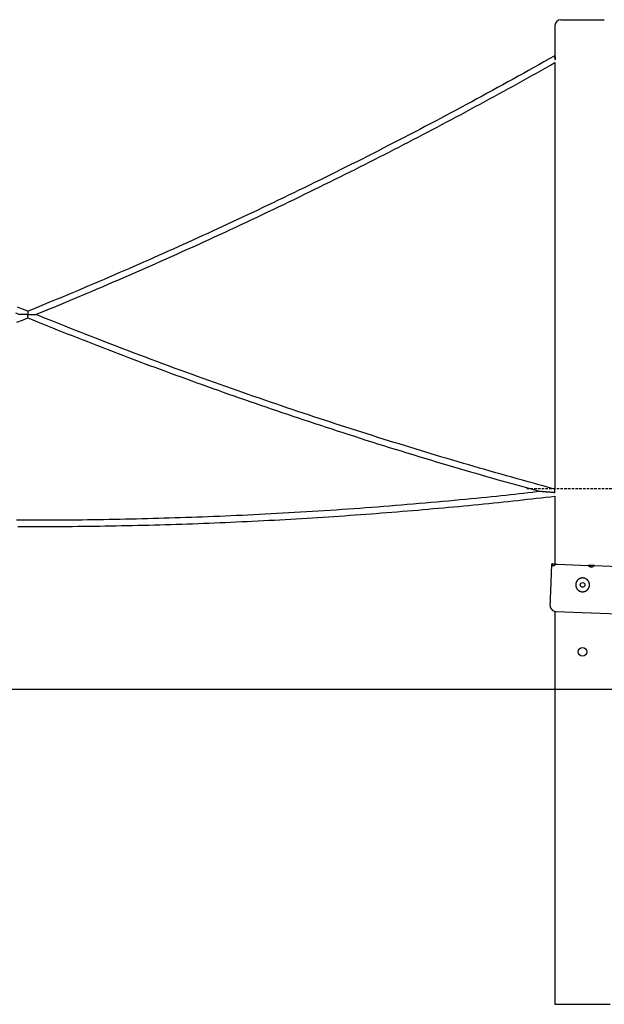
# Model space of a CAD drawing. Extents: x -11644 to 8639, y -1556 to 1234.
# Drawn here: x -2827 to -1344, y -1556 to 944 of the extents above; entities that cross this region are included whole.
import ezdxf

# ---------------------------------------------------------------- set-up
doc = ezdxf.new("R2010")
doc.units = 0
doc.linetypes.add('HIDDEN', pattern=[9.525, 6.35, -3.175])

msp = doc.modelspace()

# ---------------------------------------------------------------- linework, layer by layer
at = {"color": 7, "linetype": 'Continuous'}
for p, q in [((-1469.2, 929.2), (-1469.2, 850.2)), ((-1454.2, 944.2), (-1344.2, 944.2)), ((-1469.2, 835.3), (-1469.2, -247.8)), ((-1469.2, -256.9), (-1469.2, -247.8)), ((-1469.2, -265.6), (-1469.2, -438)), ((-1474.3, -437.8), (-1474.8, -438.8)), ((-1473.6, -442.8), (-1474.5, -442.8)), ((-1468.1, -438.1), (-1474.3, -437.8)), ((-1468.6, -439), (-1467.9, -438.1)), ((-1463.2, -438.2), (-1385.2, -441.3)), ((-1377.2, -441.6), (-1385.2, -441.3)), ((-1377.3, -442.6), (-1377.2, -441.6)), ((-1369.2, -441.9), (-1377.2, -441.6)), ((-1369.2, -441.9), (-1285.3, -445.2)), ((-1469.2, -558), (-1469.2, -1555.8)), ((-1467.8, -558.2), (979, -653.5)), ((-1469.2, -1555.8), (-1329.2, -1555.8))]:
    msp.add_line(p, q, dxfattribs=at)
at = {"linetype": 'HIDDEN'}
msp.add_line((-1541, -245.8), (70, -245.8), dxfattribs=at)
msp.add_line((-11643.6, -755.8), (8639.5, -755.8))
at = {"color": 7, "linetype": 'Continuous'}
for points in [[(-1471.1, 852), (-1484.2, 844.6), (-1497.2, 837.3), (-1510.2, 829.9), (-1523.3, 822.6), (-1536.3, 815.3), (-1549.4, 808), (-1562.4, 800.7), (-1575.5, 793.4), (-1588.6, 786.2), (-1601.7, 779), (-1614.8, 771.8), (-1627.9, 764.6), (-1641, 757.4), (-1654.1, 750.3), (-1667.3, 743.1), (-1680.4, 736), (-1693.6, 728.9), (-1706.8, 721.8), (-1719.9, 714.7), (-1733.1, 707.7), (-1746.3, 700.7), (-1759.5, 693.6), (-1772.7, 686.6), (-1786, 679.7), (-1799.2, 672.7), (-1812.4, 665.7), (-1825.7, 658.8), (-1839, 651.9), (-1852.2, 645), (-1865.5, 638.1), (-1878.8, 631.3), (-1892.1, 624.4), (-1905.4, 617.6), (-1918.7, 610.8), (-1932, 604), (-1945.4, 597.2), (-1958.7, 590.5), (-1972, 583.7), (-1985.4, 577), (-1998.8, 570.3), (-2012.1, 563.6), (-2025.5, 556.9), (-2038.9, 550.3), (-2052.3, 543.7), (-2065.6, 537.1), (-2078.9, 530.5), (-2092.2, 524), (-2105.5, 517.5), (-2118.8, 511.1), (-2131.9, 504.6), (-2145.1, 498.3), (-2158.2, 491.9), (-2171.3, 485.7), (-2184.3, 479.4), (-2197.3, 473.2), (-2210.3, 467), (-2223.2, 460.9), (-2236.1, 454.8), (-2249, 448.7), (-2261.8, 442.7), (-2274.5, 436.7), (-2287.3, 430.8), (-2299.9, 424.9), (-2312.6, 419), (-2325.2, 413.2), (-2337.8, 407.4), (-2350.3, 401.6), (-2362.8, 395.9), (-2375.3, 390.1), (-2387.8, 384.5), (-2400.3, 378.8), (-2412.8, 373.1), (-2425.3, 367.5), (-2437.8, 361.9), (-2450.3, 356.3), (-2462.8, 350.7), (-2475.3, 345.1), (-2487.9, 339.5), (-2500.4, 334), (-2513, 328.4), (-2525.5, 322.9), (-2538, 317.4), (-2550.6, 312), (-2563.1, 306.5), (-2575.6, 301.1), (-2588.1, 295.7), (-2600.6, 290.3), (-2613, 284.9), (-2625.4, 279.6), (-2637.7, 274.3), (-2650, 269.1), (-2662.3, 263.9), (-2674.5, 258.7), (-2686.7, 253.6), (-2698.8, 248.5), (-2710.9, 243.4), (-2723, 238.4), (-2735, 233.4), (-2747, 228.5), (-2759, 223.5), (-2770.9, 218.6), (-2782.9, 213.7), (-2794.8, 208.8), (-2806.7, 203.9)], [(-1471.1, 852), (-1471.1, 851.9), (-1471, 851.4), (-1470.5, 849.6), (-1470.2, 848.2), (-1469.8, 846.7), (-1469.4, 845.1), (-1468.7, 842.5)], [(-1469.2, 850.2), (-1469.1, 850.1), (-1469.1, 850.1), (-1469.1, 850), (-1469.1, 850), (-1469.1, 849.9), (-1469.1, 849.8), (-1469.1, 849.7), (-1469.1, 849.6), (-1469.1, 849.5), (-1469.1, 849.4), (-1469.1, 849.2), (-1469.1, 849.1), (-1469.1, 848.9), (-1469, 848.7), (-1469, 848.6), (-1469, 848.4), (-1469, 848.2), (-1469, 848), (-1469, 847.8), (-1469, 847.6), (-1469, 847.4), (-1469, 847.2), (-1468.9, 847), (-1468.9, 846.8), (-1468.9, 846.5), (-1468.9, 846.3), (-1468.9, 846.1), (-1468.9, 845.9), (-1468.9, 845.7), (-1468.9, 845.4), (-1468.9, 845.2), (-1468.9, 845), (-1468.9, 844.9), (-1468.9, 844.7), (-1468.9, 844.5), (-1468.9, 844.3), (-1468.9, 844.2), (-1468.9, 844.1), (-1468.9, 843.9), (-1468.9, 843.8), (-1468.9, 843.7), (-1468.9, 843.6), (-1468.9, 843.5), (-1468.9, 843.4), (-1468.9, 843.3)], [(-2786.2, 195.7), (-2774.7, 200.4), (-2763.1, 205.2), (-2751.5, 209.9), (-2739.9, 214.7), (-2728.2, 219.6), (-2716.4, 224.5), (-2704.5, 229.4), (-2692.4, 234.4), (-2680.3, 239.5), (-2668, 244.7), (-2655.6, 250), (-2643, 255.3), (-2630.3, 260.7), (-2617.5, 266.2), (-2604.5, 271.8), (-2591.4, 277.4), (-2578.2, 283.1), (-2564.8, 288.9), (-2551.3, 294.8), (-2537.8, 300.7), (-2524.2, 306.6), (-2510.5, 312.6), (-2496.8, 318.7), (-2483.2, 324.7), (-2469.5, 330.8), (-2455.8, 336.9), (-2442.1, 343), (-2428.5, 349.1), (-2414.8, 355.3), (-2401.2, 361.4), (-2387.5, 367.6), (-2373.9, 373.8), (-2360.3, 380.1), (-2346.6, 386.3), (-2333, 392.5), (-2319.4, 398.8), (-2305.9, 405.1), (-2292.3, 411.4), (-2278.7, 417.7), (-2265.1, 424.1), (-2251.6, 430.4), (-2238, 436.8), (-2224.5, 443.2), (-2211, 449.6), (-2197.6, 456), (-2184.1, 462.4), (-2170.7, 468.8), (-2157.4, 475.2), (-2144.1, 481.6), (-2130.9, 488), (-2117.7, 494.4), (-2104.6, 500.8), (-2091.6, 507.1), (-2078.6, 513.5), (-2065.6, 519.9), (-2052.7, 526.2), (-2039.9, 532.6), (-2027.1, 538.9), (-2014.3, 545.2), (-2001.7, 551.6), (-1989, 557.9), (-1976.5, 564.2), (-1964, 570.5), (-1951.5, 576.8), (-1939.1, 583.1), (-1926.7, 589.4), (-1914.4, 595.6), (-1902.1, 601.9), (-1889.9, 608.2), (-1877.7, 614.5), (-1865.4, 620.8), (-1853.3, 627.1), (-1841.1, 633.4), (-1828.9, 639.7), (-1816.7, 646.1), (-1804.6, 652.4), (-1792.4, 658.8), (-1780.3, 665.2), (-1768.1, 671.6), (-1756, 678), (-1743.9, 684.5), (-1731.7, 690.9), (-1719.6, 697.4), (-1707.5, 703.9), (-1695.5, 710.4), (-1683.4, 716.8), (-1671.3, 723.4), (-1659.3, 729.9), (-1647.3, 736.4), (-1635.3, 742.9), (-1623.3, 749.5), (-1611.4, 756), (-1599.4, 762.6), (-1587.5, 769.1), (-1575.6, 775.7), (-1563.7, 782.3), (-1551.8, 788.9), (-1540, 795.5), (-1528.2, 802.2), (-1516.3, 808.8), (-1504.5, 815.4), (-1492.7, 822.1), (-1480.9, 828.7), (-1469.2, 835.4)], [(-2806.6, 203.9), (-2819.7, 209.3), (-2832.7, 214.7)], [(-2806.7, 203.8), (-2806.7, 203.8), (-2806.7, 195.6)], [(-2837.5, 199.9), (-2827.1, 195.7)], [(-2834.2, 176.2), (-2820.4, 181.7), (-2806.6, 187.3)], [(-2806.7, 195.6), (-2808.6, 195.6), (-2810.2, 195.6), (-2811.6, 195.6), (-2812.6, 195.6), (-2813.7, 195.6), (-2815.4, 195.6), (-2817.1, 195.6), (-2819.1, 195.6), (-2821.4, 195.6), (-2823.3, 195.6), (-2827.1, 195.6)], [(-2806.7, 187.4), (-2806.7, 187.3), (-2806.7, 195.6)], [(-2806.7, 195.6), (-2804.7, 195.6), (-2803.1, 195.6), (-2801.7, 195.6), (-2800.7, 195.6), (-2799.6, 195.6), (-2797.9, 195.6), (-2796.2, 195.6), (-2794.2, 195.6), (-2791.9, 195.6), (-2790, 195.6), (-2786.2, 195.6)], [(-2806.7, 187.3), (-2794.2, 182.3), (-2781.8, 177.2), (-2769.3, 172.2), (-2756.8, 167.2), (-2744.3, 162.1), (-2731.7, 157.1), (-2719.2, 152.1), (-2706.5, 147), (-2693.8, 142), (-2681.1, 137), (-2668.3, 131.9), (-2655.4, 126.9), (-2642.5, 121.9), (-2629.6, 116.8), (-2616.6, 111.8), (-2603.5, 106.8), (-2590.4, 101.7), (-2577.2, 96.7), (-2564, 91.7), (-2550.8, 86.6), (-2537.6, 81.6), (-2524.3, 76.6), (-2511, 71.6), (-2497.7, 66.6), (-2484.3, 61.6), (-2471, 56.7), (-2457.7, 51.7), (-2444.3, 46.8), (-2431, 41.9), (-2417.6, 37), (-2404.3, 32.2), (-2390.9, 27.3), (-2377.5, 22.5), (-2364.2, 17.6), (-2350.8, 12.8), (-2337.4, 8), (-2324, 3.3), (-2310.6, -1.5), (-2297.2, -6.2), (-2283.8, -10.9), (-2270.4, -15.7), (-2256.9, -20.3), (-2243.5, -25), (-2230, -29.7), (-2216.5, -34.4), (-2202.9, -39), (-2189.3, -43.7), (-2175.7, -48.3), (-2162, -53), (-2148.2, -57.7), (-2134.3, -62.3), (-2120.4, -67), (-2106.5, -71.6), (-2092.4, -76.3), (-2078.4, -81), (-2064.2, -85.6), (-2050, -90.3), (-2035.7, -95), (-2021.4, -99.6), (-2007, -104.3), (-1992.5, -109), (-1978, -113.6), (-1963.4, -118.3), (-1948.8, -123), (-1934, -127.6), (-1919.3, -132.3), (-1904.5, -136.9), (-1889.6, -141.6), (-1874.7, -146.2), (-1859.8, -150.8), (-1844.8, -155.4), (-1829.9, -160), (-1814.9, -164.5), (-1800, -169.1), (-1785.1, -173.6), (-1770.3, -178), (-1755.5, -182.4), (-1740.9, -186.8), (-1726.4, -191.1), (-1712, -195.3), (-1697.9, -199.5), (-1683.9, -203.5), (-1670.1, -207.6), (-1656.5, -211.5), (-1643.1, -215.4), (-1629.9, -219.1), (-1616.8, -222.9), (-1604, -226.5), (-1591.3, -230.1), (-1578.8, -233.6), (-1566.4, -237), (-1554.1, -240.4), (-1541.9, -243.8), (-1529.8, -247.1), (-1517.7, -250.4), (-1505.7, -253.7)], [(-1469.2, -247.8), (-1482.8, -244), (-1496.5, -240.3), (-1510.2, -236.5), (-1523.9, -232.8), (-1537.6, -229), (-1551.3, -225.2), (-1565, -221.4), (-1578.7, -217.6), (-1592.3, -213.7), (-1606, -209.9), (-1619.7, -206), (-1633.3, -202.1), (-1647, -198.1), (-1660.6, -194.2), (-1674.2, -190.2), (-1687.9, -186.3), (-1701.5, -182.3), (-1715.1, -178.3), (-1728.7, -174.3), (-1742.4, -170.2), (-1756, -166.2), (-1769.6, -162.1), (-1783.2, -158), (-1796.8, -153.9), (-1810.3, -149.8), (-1823.9, -145.6), (-1837.5, -141.5), (-1851.1, -137.3), (-1864.7, -133.1), (-1878.2, -128.9), (-1891.8, -124.7), (-1905.3, -120.5), (-1918.9, -116.2), (-1932.4, -111.9), (-1945.9, -107.6), (-1959.5, -103.3), (-1973, -99), (-1986.5, -94.7), (-2000, -90.3), (-2013.6, -85.9), (-2027.1, -81.6), (-2040.6, -77.1), (-2054.1, -72.7), (-2067.6, -68.3), (-2081.2, -63.8), (-2094.8, -59.3), (-2108.4, -54.7), (-2122, -50.2), (-2135.7, -45.6), (-2149.5, -40.9), (-2163.3, -36.2), (-2177.2, -31.5), (-2191.1, -26.8), (-2205.1, -22), (-2219.1, -17.1), (-2233.1, -12.3), (-2247.3, -7.4), (-2261.4, -2.4), (-2275.6, 2.6), (-2289.9, 7.6), (-2304.2, 12.6), (-2318.6, 17.7), (-2333, 22.9), (-2347.4, 28), (-2361.9, 33.2), (-2376.5, 38.5), (-2391, 43.8), (-2405.7, 49.1), (-2420.3, 54.4), (-2434.9, 59.8), (-2449.6, 65.2), (-2464.2, 70.6), (-2478.9, 76.1), (-2493.5, 81.5), (-2508, 87), (-2522.5, 92.5), (-2537, 97.9), (-2551.3, 103.3), (-2565.5, 108.8), (-2579.6, 114.1), (-2593.5, 119.5), (-2607.3, 124.8), (-2621, 130.1), (-2634.5, 135.3), (-2647.8, 140.5), (-2661, 145.6), (-2674, 150.8), (-2686.9, 155.9), (-2699.6, 160.9), (-2712.2, 165.9), (-2724.7, 170.9), (-2737.1, 175.9), (-2749.5, 180.9), (-2761.7, 185.8), (-2773.9, 190.8), (-2786.1, 195.7)], [(-1505.8, -253.7), (-1516.4, -254.9), (-1527.1, -256.1), (-1537.8, -257.3), (-1548.7, -258.5), (-1559.7, -259.8), (-1570.8, -261), (-1582.2, -262.2), (-1593.8, -263.5), (-1605.7, -264.7), (-1617.8, -266), (-1630.3, -267.3), (-1642.9, -268.6), (-1655.9, -269.9), (-1669.2, -271.2), (-1682.7, -272.5), (-1696.5, -273.8), (-1710.5, -275.2), (-1724.9, -276.5), (-1739.4, -277.9), (-1754, -279.2), (-1768.9, -280.5), (-1783.8, -281.9), (-1798.8, -283.2), (-1813.8, -284.5), (-1828.8, -285.8), (-1843.9, -287.1), (-1858.9, -288.3), (-1874, -289.5), (-1889, -290.7), (-1904.1, -291.9), (-1919.1, -293.1), (-1934.2, -294.2), (-1949.2, -295.3), (-1964.3, -296.5), (-1979.3, -297.5), (-1994.4, -298.6), (-2009.4, -299.7), (-2024.5, -300.7), (-2039.5, -301.7), (-2054.6, -302.7), (-2069.7, -303.6), (-2084.7, -304.6), (-2099.8, -305.5), (-2114.8, -306.4), (-2129.8, -307.3), (-2144.7, -308.2), (-2159.7, -309), (-2174.6, -309.8), (-2189.4, -310.6), (-2204.2, -311.4), (-2218.9, -312.2), (-2233.6, -312.9), (-2248.2, -313.6), (-2262.8, -314.3), (-2277.3, -315), (-2291.8, -315.6), (-2306.2, -316.2), (-2320.6, -316.8), (-2334.9, -317.4), (-2349.2, -318), (-2363.4, -318.5), (-2377.6, -319.1), (-2391.7, -319.6), (-2405.7, -320.1), (-2419.7, -320.5), (-2433.7, -321), (-2447.6, -321.4), (-2461.5, -321.8), (-2475.4, -322.2), (-2489.3, -322.6), (-2503.1, -323), (-2516.9, -323.3), (-2530.8, -323.7), (-2544.6, -324), (-2558.4, -324.3), (-2572.2, -324.6), (-2586.1, -324.8), (-2599.9, -325.1), (-2613.7, -325.3), (-2627.6, -325.5), (-2641.4, -325.7), (-2655.2, -325.9), (-2669.1, -326.1), (-2682.9, -326.2), (-2696.7, -326.3), (-2710.6, -326.5), (-2724.4, -326.6), (-2738.2, -326.6), (-2752.1, -326.7), (-2765.9, -326.7), (-2779.7, -326.8), (-2793.6, -326.8), (-2807.4, -326.8), (-2821.2, -326.8), (-2835.1, -326.7)], [(-2831.8, -342.6), (-2817.9, -342.7), (-2804.1, -342.7), (-2790.2, -342.7), (-2776.3, -342.7), (-2762.5, -342.6), (-2748.6, -342.6), (-2734.8, -342.5), (-2720.9, -342.4), (-2707.1, -342.3), (-2693.2, -342.2), (-2679.4, -342.1), (-2665.5, -341.9), (-2651.7, -341.7), (-2637.8, -341.6), (-2624, -341.4), (-2610.1, -341.1), (-2596.3, -340.9), (-2582.4, -340.7), (-2568.6, -340.4), (-2554.7, -340.1), (-2540.9, -339.8), (-2527, -339.5), (-2513.2, -339.1), (-2499.3, -338.8), (-2485.5, -338.4), (-2471.6, -338), (-2457.8, -337.6), (-2443.9, -337.2), (-2430.1, -336.8), (-2416.2, -336.3), (-2402.4, -335.9), (-2388.5, -335.4), (-2374.7, -334.9), (-2360.9, -334.3), (-2347, -333.8), (-2333.2, -333.3), (-2319.3, -332.7), (-2305.5, -332.1), (-2291.6, -331.5), (-2277.8, -330.9), (-2264, -330.3), (-2250.1, -329.6), (-2236.3, -328.9), (-2222.5, -328.2), (-2208.6, -327.5), (-2194.8, -326.8), (-2181, -326.1), (-2167.1, -325.3), (-2153.3, -324.6), (-2139.5, -323.8), (-2125.7, -323), (-2111.9, -322.2), (-2098.2, -321.3), (-2084.5, -320.5), (-2070.8, -319.6), (-2057.2, -318.8), (-2043.6, -317.9), (-2030, -317), (-2016.4, -316.1), (-2002.9, -315.1), (-1989.5, -314.2), (-1976, -313.2), (-1962.6, -312.3), (-1949.2, -311.3), (-1935.9, -310.3), (-1922.6, -309.3), (-1909.3, -308.3), (-1896.1, -307.2), (-1882.9, -306.2), (-1869.7, -305.1), (-1856.6, -304), (-1843.5, -303), (-1830.4, -301.9), (-1817.3, -300.8), (-1804.3, -299.6), (-1791.3, -298.5), (-1778.3, -297.3), (-1765.3, -296.2), (-1752.3, -295), (-1739.3, -293.8), (-1726.3, -292.6), (-1713.3, -291.4), (-1700.4, -290.1), (-1687.6, -288.9), (-1674.8, -287.7), (-1662.1, -286.4), (-1649.5, -285.2), (-1636.9, -283.9), (-1624.5, -282.6), (-1612.1, -281.4), (-1599.8, -280.1), (-1587.6, -278.8), (-1575.4, -277.5), (-1563.4, -276.2), (-1551.4, -274.9), (-1539.5, -273.6), (-1527.7, -272.2), (-1515.9, -270.9), (-1504.2, -269.6), (-1492.5, -268.2), (-1480.8, -266.9), (-1469.2, -265.6)], [(-1469.2, -256.9), (-1470.1, -256.8), (-1471, -256.7), (-1471.9, -256.6), (-1472.9, -256.5), (-1473.8, -256.4), (-1474.7, -256.3), (-1475.6, -256.2), (-1476.6, -256.1), (-1477.5, -256.1), (-1478.4, -256), (-1479.3, -255.9), (-1480.2, -255.8), (-1481.1, -255.8), (-1482.1, -255.7), (-1483.9, -255.5), (-1484.8, -255.5), (-1485.7, -255.4), (-1486.6, -255.3), (-1487.4, -255.3), (-1490, -255.1), (-1490.8, -255), (-1491.6, -254.9), (-1492.3, -254.9), (-1493.1, -254.8), (-1493.8, -254.8), (-1494.5, -254.7), (-1495.2, -254.6), (-1497, -254.5), (-1498.7, -254.4), (-1500.1, -254.3), (-1500.9, -254.2), (-1501.6, -254.1), (-1502.2, -254.1), (-1502.8, -254), (-1503.3, -254), (-1503.7, -254), (-1504.1, -253.9), (-1504.4, -253.9), (-1504.7, -253.9), (-1504.9, -253.9), (-1505.1, -253.9), (-1505.3, -253.9), (-1505.4, -253.8), (-1505.5, -253.8), (-1505.5, -253.8), (-1505.6, -253.8), (-1505.6, -253.8), (-1505.6, -253.8), (-1505.7, -253.8), (-1505.7, -253.8), (-1505.7, -253.8), (-1505.7, -253.8), (-1505.7, -253.8), (-1505.7, -253.8), (-1505.7, -253.8), (-1505.7, -253.8), (-1505.7, -253.8), (-1505.7, -253.8)], [(-1481.3, -543.6), (-1481.3, -543.6), (-1481.3, -543.2), (-1481.2, -542.5), (-1481.2, -541.4), (-1481.1, -540), (-1481.1, -538.3), (-1481, -536.3), (-1480.9, -533.9), (-1480.8, -531.2), (-1480.7, -528.3), (-1480.5, -525.1), (-1480.4, -521.6), (-1480.3, -518), (-1480.1, -514.1), (-1480, -510.1), (-1479.8, -506), (-1479.6, -501.7), (-1479.5, -497.3), (-1479.3, -492.9), (-1479.1, -488.4), (-1478.9, -484), (-1478.8, -479.5), (-1478.6, -475.2), (-1478.4, -470.8), (-1478.3, -466.6), (-1478.1, -462.6), (-1478, -458.7), (-1477.7, -451.4), (-1477.5, -448.1), (-1477.4, -445.1), (-1477.3, -442.3), (-1477.2, -439.9), (-1477.1, -437.7)], [(-1477.1, -437.7), (-1474.3, -437.8)], [(-1474.5, -442.8), (-1474.6, -442.8), (-1474.6, -442.8), (-1474.7, -442.7), (-1474.8, -442.7), (-1474.8, -442.7), (-1474.9, -442.7), (-1475, -442.6), (-1475, -442.6), (-1475.1, -442.5), (-1475.1, -442.4), (-1475.2, -442.4), (-1475.2, -442.3), (-1475.2, -442.2), (-1475.3, -442.1), (-1475.3, -442), (-1475.3, -441.9), (-1475.3, -441.8), (-1475.3, -441.7), (-1475.3, -441.6), (-1475.3, -441.4), (-1475.3, -441.3), (-1475.3, -441.2), (-1475.3, -441), (-1475.3, -440.9), (-1475.3, -440.8), (-1475.3, -440.6), (-1475.3, -440.5), (-1475.2, -440.3), (-1475.2, -440.2), (-1475.2, -440.1), (-1475.1, -439.9), (-1475.1, -439.8), (-1475.1, -439.7), (-1475, -439.5), (-1475, -439.4), (-1474.9, -439.3), (-1474.9, -439.2), (-1474.9, -439), (-1474.8, -438.9), (-1474.8, -438.8)], [(-1468.6, -439), (-1468.8, -439.2), (-1468.9, -439.4), (-1469, -439.5), (-1469.2, -439.7), (-1469.3, -439.9), (-1469.4, -440), (-1469.6, -440.2), (-1469.7, -440.4), (-1469.9, -440.5), (-1470, -440.7), (-1470.1, -440.8), (-1470.3, -440.9), (-1470.4, -441.1), (-1470.6, -441.2), (-1470.7, -441.3), (-1470.9, -441.4), (-1471, -441.6), (-1471.1, -441.7), (-1471.3, -441.8), (-1471.4, -441.9), (-1471.5, -442), (-1471.7, -442.1), (-1471.8, -442.2), (-1471.9, -442.2), (-1472.1, -442.3), (-1472.2, -442.4), (-1472.3, -442.5), (-1472.4, -442.5), (-1472.5, -442.6), (-1472.7, -442.6), (-1472.8, -442.7), (-1472.9, -442.7), (-1473, -442.7), (-1473.1, -442.8), (-1473.2, -442.8), (-1473.3, -442.8), (-1473.4, -442.8), (-1473.4, -442.8), (-1473.5, -442.8), (-1473.6, -442.8)], [(-1467.9, -438.1), (-1463.2, -438.2)], [(-1377.4, -446.3), (-1377.6, -446.2), (-1377.9, -446.2), (-1378.1, -446.1), (-1378.3, -446), (-1378.6, -445.9), (-1378.8, -445.9), (-1379, -445.8), (-1379.2, -445.7), (-1379.5, -445.6), (-1379.7, -445.5), (-1379.9, -445.4), (-1380.1, -445.3), (-1380.4, -445.2), (-1380.6, -445), (-1380.8, -444.9), (-1381, -444.8), (-1381.3, -444.7), (-1381.5, -444.5), (-1381.7, -444.4), (-1381.9, -444.3), (-1382.1, -444.1), (-1382.3, -444), (-1382.5, -443.8), (-1382.7, -443.7), (-1382.9, -443.5), (-1383.1, -443.4), (-1383.3, -443.2), (-1383.5, -443), (-1383.7, -442.8), (-1383.9, -442.7), (-1384.1, -442.5), (-1384.2, -442.3)], [(-1377.3, -442.6), (-1377.3, -443.4), (-1377.3, -444.1), (-1377.3, -444.8), (-1377.4, -445.4), (-1377.4, -445.9), (-1377.4, -446.3), (-1377.4, -446.5), (-1377.4, -446.6)], [(-1370.3, -442.9), (-1370.4, -443), (-1370.6, -443.1), (-1370.8, -443.3), (-1370.9, -443.4), (-1371.1, -443.5), (-1371.3, -443.7), (-1371.4, -443.8), (-1371.6, -443.9), (-1371.8, -444.1), (-1372, -444.2), (-1372.2, -444.3), (-1372.4, -444.4), (-1372.6, -444.5), (-1372.8, -444.7), (-1373, -444.8), (-1373.2, -444.9), (-1373.4, -445), (-1373.7, -445.1), (-1373.9, -445.2), (-1374.1, -445.3), (-1374.3, -445.4), (-1374.5, -445.5), (-1374.7, -445.6), (-1375, -445.6), (-1375.2, -445.7), (-1375.4, -445.8), (-1375.5, -445.8), (-1375.7, -445.9), (-1375.9, -446), (-1376.1, -446), (-1376.2, -446.1), (-1376.4, -446.1), (-1376.5, -446.1), (-1376.7, -446.2), (-1376.8, -446.2), (-1376.9, -446.2), (-1377.1, -446.2), (-1377.2, -446.3), (-1377.3, -446.3), (-1377.4, -446.3)]]:
    msp.add_lwpolyline(points, dxfattribs=at)
msp.add_lwpolyline([(-1416.6, -490.6), (-1416.6, -491), (-1416.6, -491.4), (-1416.6, -491.8), (-1416.6, -492.2), (-1416.5, -492.6), (-1416.5, -493), (-1416.5, -493.4), (-1416.4, -493.8), (-1416.3, -494.2), (-1416.2, -494.6), (-1416.1, -495), (-1416, -495.4), (-1415.9, -495.8), (-1415.8, -496.2), (-1415.6, -496.6), (-1415.5, -497), (-1415.4, -497.4), (-1415.2, -497.8), (-1415, -498.1), (-1414.8, -498.5), (-1414.7, -498.9), (-1414.5, -499.2), (-1414.3, -499.6), (-1414.1, -500), (-1413.8, -500.3), (-1413.6, -500.6), (-1413.4, -501), (-1413.1, -501.3), (-1412.9, -501.7), (-1412.6, -502), (-1412.3, -502.3), (-1412.1, -502.6), (-1411.8, -502.9), (-1411.5, -503.2), (-1411.2, -503.5), (-1410.9, -503.8), (-1410.5, -504.1), (-1410.2, -504.3), (-1409.9, -504.6), (-1409.6, -504.8), (-1409.2, -505.1), (-1408.9, -505.3), (-1408.5, -505.6), (-1408.2, -505.8), (-1407.8, -506), (-1407.4, -506.2), (-1407, -506.4), (-1406.7, -506.6), (-1406.3, -506.8), (-1405.9, -506.9), (-1405.5, -507.1), (-1405.1, -507.2), (-1404.7, -507.4), (-1404.3, -507.5), (-1403.9, -507.6), (-1403.5, -507.7), (-1403.2, -507.8), (-1402.8, -507.9), (-1402.5, -508), (-1402.1, -508), (-1401.7, -508.1), (-1401.4, -508.1), (-1401, -508.2), (-1400.6, -508.2), (-1400.3, -508.2), (-1399.9, -508.3), (-1399.5, -508.3), (-1399.2, -508.3), (-1398.8, -508.3), (-1398.4, -508.3), (-1398.1, -508.2), (-1397.7, -508.2), (-1397.4, -508.2), (-1397, -508.1), (-1396.6, -508.1), (-1396.3, -508), (-1395.9, -508), (-1395.6, -507.9), (-1395.2, -507.8), (-1394.9, -507.7), (-1394.5, -507.7), (-1394.2, -507.6), (-1393.8, -507.5), (-1393.5, -507.3), (-1393.2, -507.2), (-1392.8, -507.1), (-1392.5, -507), (-1392.2, -506.8), (-1391.8, -506.7), (-1391.5, -506.5), (-1391.2, -506.4), (-1390.9, -506.2), (-1390.6, -506), (-1390.3, -505.8), (-1389.9, -505.7), (-1389.6, -505.5), (-1389.3, -505.3), (-1389, -505.1), (-1388.7, -504.8), (-1388.5, -504.6), (-1388.2, -504.4), (-1387.9, -504.2), (-1387.6, -503.9), (-1387.3, -503.7), (-1387.1, -503.4), (-1386.8, -503.2), (-1386.6, -502.9), (-1386.3, -502.7), (-1386.1, -502.4), (-1385.8, -502.1), (-1385.6, -501.8), (-1385.4, -501.5), (-1385.1, -501.3), (-1384.9, -501), (-1384.7, -500.7), (-1384.5, -500.3), (-1384.3, -500), (-1384.1, -499.7), (-1383.9, -499.4), (-1383.7, -499.1), (-1383.6, -498.7), (-1383.4, -498.4), (-1383.2, -498.1), (-1383.1, -497.7), (-1383, -497.4), (-1382.8, -497), (-1382.7, -496.7), (-1382.6, -496.3), (-1382.4, -496), (-1382.3, -495.6), (-1382.2, -495.3), (-1382.2, -494.9), (-1382.1, -494.6), (-1382, -494.2), (-1381.9, -493.8), (-1381.9, -493.5), (-1381.8, -493.1), (-1381.8, -492.8), (-1381.7, -492.4), (-1381.7, -492), (-1381.7, -491.7), (-1381.7, -491.3), (-1381.7, -490.9), (-1381.7, -490.6), (-1381.7, -490.2), (-1381.7, -489.8), (-1381.7, -489.5), (-1381.7, -489.1), (-1381.8, -488.8), (-1381.8, -488.4), (-1381.9, -488), (-1381.9, -487.7), (-1382, -487.3), (-1382.1, -487), (-1382.2, -486.6), (-1382.2, -486.3), (-1382.3, -485.9), (-1382.4, -485.6), (-1382.5, -485.2), (-1382.7, -484.9), (-1382.8, -484.6), (-1382.9, -484.2), (-1383.1, -483.9), (-1383.2, -483.6), (-1383.4, -483.3), (-1383.5, -482.9), (-1383.7, -482.6), (-1383.8, -482.3), (-1384, -482), (-1384.2, -481.7), (-1384.4, -481.4), (-1384.6, -481.1), (-1384.8, -480.8), (-1385, -480.5), (-1385.2, -480.2), (-1385.4, -479.9), (-1385.7, -479.6), (-1385.9, -479.3), (-1386.2, -479.1), (-1386.4, -478.8), (-1386.7, -478.5), (-1386.9, -478.3), (-1387.2, -478), (-1387.4, -477.8), (-1387.7, -477.5), (-1388, -477.3), (-1388.3, -477.1), (-1388.6, -476.8), (-1388.9, -476.6), (-1389.2, -476.4), (-1389.5, -476.2), (-1389.8, -476), (-1390.1, -475.8), (-1390.4, -475.6), (-1390.7, -475.4), (-1391.1, -475.3), (-1391.4, -475.1), (-1391.7, -474.9), (-1392.1, -474.8), (-1392.4, -474.6), (-1392.8, -474.5), (-1393.1, -474.4), (-1393.5, -474.2), (-1393.8, -474.1), (-1394.2, -474), (-1394.5, -473.9), (-1394.9, -473.8), (-1395.2, -473.7), (-1395.6, -473.6), (-1396, -473.6), (-1396.3, -473.5), (-1396.7, -473.5), (-1397.1, -473.4), (-1397.4, -473.4), (-1397.8, -473.3), (-1398.1, -473.3), (-1398.5, -473.3), (-1398.9, -473.3), (-1399.2, -473.3), (-1399.6, -473.3), (-1400, -473.3), (-1400.3, -473.3), (-1400.7, -473.3), (-1401, -473.4), (-1401.4, -473.4), (-1401.8, -473.5), (-1402.1, -473.5), (-1402.5, -473.6), (-1402.8, -473.7), (-1403.2, -473.7), (-1403.5, -473.8), (-1403.9, -473.9), (-1404.2, -474), (-1404.6, -474.1), (-1404.9, -474.2), (-1405.2, -474.4), (-1405.6, -474.5), (-1405.9, -474.6), (-1406.2, -474.8), (-1406.6, -474.9), (-1406.9, -475.1), (-1407.2, -475.2), (-1407.5, -475.4), (-1407.8, -475.6), (-1408.1, -475.8), (-1408.5, -476), (-1408.8, -476.1), (-1409.1, -476.4), (-1409.4, -476.6), (-1409.6, -476.8), (-1409.9, -477), (-1410.2, -477.2), (-1410.5, -477.5), (-1410.8, -477.7), (-1411, -477.9), (-1411.3, -478.2), (-1411.6, -478.4), (-1411.8, -478.7), (-1412.1, -479), (-1412.3, -479.2), (-1412.6, -479.5), (-1412.8, -479.8), (-1413, -480.1), (-1413.2, -480.4), (-1413.5, -480.7), (-1413.7, -481), (-1413.9, -481.3), (-1414.1, -481.6), (-1414.2, -481.9), (-1414.4, -482.2), (-1414.6, -482.6), (-1414.8, -482.9), (-1414.9, -483.2), (-1415.1, -483.5), (-1415.2, -483.8), (-1415.4, -484.2), (-1415.5, -484.5), (-1415.6, -484.8), (-1415.7, -485.1), (-1415.8, -485.4), (-1415.9, -485.8), (-1416, -486.1), (-1416.1, -486.4), (-1416.2, -486.7), (-1416.2, -487), (-1416.3, -487.3), (-1416.4, -487.7), (-1416.4, -488), (-1416.5, -488.3), (-1416.5, -488.6), (-1416.5, -488.9), (-1416.6, -489.2), (-1416.6, -489.5), (-1416.6, -489.8), (-1416.6, -490.2)], close=True, dxfattribs=at)
for centre, radius in [((-1399.2, -490.8), 6), ((-1399.2, -660.8), 11)]:
    msp.add_circle(centre, radius, dxfattribs=at)
for centre, radius, start, end in [((-1454.2, 929.2), 15, 90, 180), ((-1436.1, -489.3), 70, 42.1957, 43.3533), ((-1322.2, -493.8), 70, 132.184, 133.3417), ((-1467.3, -544.2), 14, 177.7687, 267.7687)]:
    msp.add_arc(centre, radius, start, end, dxfattribs=at)

doc.saveas('drawing.dxf')
